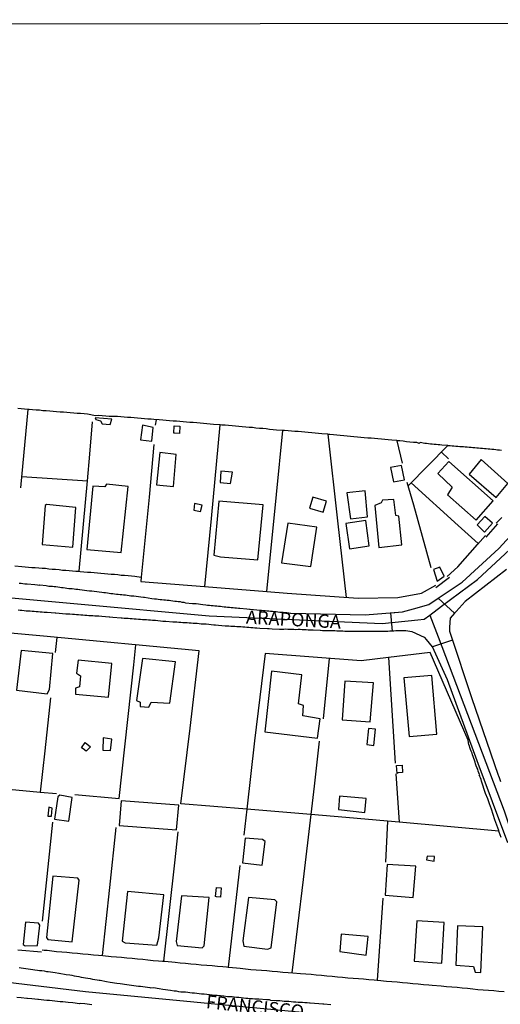
# Model space of a CAD drawing. Units: millimetres. Extents: x 187942 to 190362, y 1671518 to 1818187.
# Drawn here: x 189505 to 189596, y 1673552 to 1673737 of the extents above; entities that cross this region are included whole.
import ezdxf
from ezdxf.enums import TextEntityAlignment as Align

# ---------------------------------------------------------------- set-up
doc = ezdxf.new("R2010")
doc.units = ezdxf.units.MM
doc.header["$MEASUREMENT"] = 0
for name, color, linetype in [('V-CRUZAMENTO', 1, 'Continuous'), ('V-EDIFICACAO', 7, 'Continuous'), ('V-EIXO_DE_LOGRADOURO', 3, 'Continuous'), ('V-LOTE', 1, 'Continuous'), ('V-NOME_DOS_LOGRADOUROS', 7, 'Continuous'), ('V-QUADRA', 2, 'Continuous'), ('V-TESTADA', 1, 'Continuous'), ('X-LIMITE_1000', 3, 'Continuous')]:
    doc.layers.add(name, color=color, linetype=linetype)

msp = doc.modelspace()

# ---------------------------------------------------------------- linework, layer by layer
at = {"layer": 'V-CRUZAMENTO'}
msp.add_lwpolyline([(189577.45, 1673625.62), (189579.54, 1673626.19), (189579.54, 1673626.19), (189582.46, 1673626.98), (189584.22, 1673628.17), (189584.22, 1673628.17), (189587.29, 1673625.37), (189586.45, 1673624.45), (189586.45, 1673624.45), (189586.35, 1673622.7), (189586.35, 1673622.7), (189586.31, 1673621.98), (189586.51, 1673621.39), (189586.51, 1673621.39), (189586.88, 1673620.29), (189583.14, 1673619.04), (189581.99, 1673620.41), (189581.68, 1673620.78), (189581.63, 1673620.8), (189579.31, 1673621.82), (189578.88, 1673621.9), (189578.5, 1673621.97), (189578.12, 1673622.02), (189577.77, 1673622.03), (189577.38, 1673622.06), (189577, 1673622.05), (189576.62, 1673622.06), (189576.24, 1673622.03), (189575.85, 1673622), (189575.58, 1673621.98), (189575.3, 1673625.45)], close=True, dxfattribs=at)
at = {"layer": 'V-EDIFICACAO'}
for points in [[(189519.62, 1673662.12), (189519.75, 1673661.81), (189520.59, 1673661.57), (189520.89, 1673660.98), (189522.41, 1673660.85), (189522.73, 1673661.86), (189519.62, 1673662.12)], [(189528.49, 1673660.71), (189528.12, 1673657.98), (189530.28, 1673657.72), (189530.28, 1673657.72), (189530.5, 1673660.32), (189528.49, 1673660.71)], [(189534.4, 1673659.23), (189534.48, 1673660.61), (189535.57, 1673660.56), (189535.47, 1673659.16), (189534.56, 1673659.23), (189534.4, 1673659.23)], [(189531.8, 1673655.62), (189531.12, 1673649.52), (189534.37, 1673649.18), (189534.37, 1673649.18), (189534.84, 1673655.2), (189531.8, 1673655.62)], [(189586.17, 1673653.9), (189584.15, 1673651.67), (189586.82, 1673649.08), (189585.93, 1673647.61), (189591.33, 1673642.89), (189594.52, 1673646.49), (189586.17, 1673653.9)], [(189592.27, 1673654.28), (189590.01, 1673651.52), (189595.09, 1673647.12), (189597.29, 1673649.78), (189592.27, 1673654.28)], [(189543.29, 1673652.08), (189543.13, 1673649.93), (189545.06, 1673649.73), (189545.44, 1673651.89), (189543.29, 1673652.08)], [(189575.23, 1673652.76), (189575.81, 1673650.06), (189577.87, 1673650.43), (189577.3, 1673653.15), (189575.23, 1673652.76)], [(189519.18, 1673649.28), (189519.18, 1673649.28), (189518.03, 1673637.31), (189518.03, 1673637.31), (189524.48, 1673636.8), (189524.48, 1673636.8), (189525.79, 1673649.2), (189521.72, 1673649.63), (189521.39, 1673649.16), (189519.18, 1673649.28)], [(189567.01, 1673647.98), (189567.68, 1673643.12), (189570.91, 1673643.49), (189570.44, 1673648.39), (189567.01, 1673647.98)], [(189542.87, 1673646.41), (189541.92, 1673636.29), (189543.19, 1673635.94), (189550.22, 1673635.37), (189551.21, 1673645.74), (189542.87, 1673646.41)], [(189560.61, 1673647.18), (189559.94, 1673645.09), (189562.55, 1673644.35), (189563.15, 1673646.41), (189560.61, 1673647.18)], [(189573.45, 1673646.1), (189572.24, 1673645.65), (189573.04, 1673637.74), (189573.04, 1673637.74), (189577.35, 1673638.2), (189576.8, 1673643.64), (189576.19, 1673643.75), (189575.83, 1673646.78), (189573.68, 1673646.63), (189573.45, 1673646.1)], [(189510.42, 1673645.84), (189510.19, 1673645.6), (189509.59, 1673638.3), (189509.59, 1673638.3), (189515.38, 1673637.76), (189515.38, 1673637.76), (189515.98, 1673645.26), (189510.42, 1673645.84)], [(189538.29, 1673646), (189538.16, 1673644.76), (189539.42, 1673644.48), (189539.77, 1673645.71), (189538.29, 1673646)], [(189566.79, 1673642.21), (189567.51, 1673637.44), (189571.18, 1673638), (189571.18, 1673638), (189570.57, 1673642.78), (189566.79, 1673642.21)], [(189592.97, 1673643.56), (189591.54, 1673642.01), (189592.92, 1673640.62), (189594.43, 1673642.28), (189592.97, 1673643.56)], [(189555.87, 1673642.27), (189555.87, 1673642.27), (189555.87, 1673642.27), (189555.87, 1673642.27), (189554.72, 1673634.86), (189560.2, 1673634.14), (189560.2, 1673634.14), (189561.37, 1673641.54), (189555.87, 1673642.27)], [(189583.32, 1673633.57), (189584.02, 1673631.36), (189585.32, 1673632.35), (189584.49, 1673634.02), (189583.32, 1673633.57)], [(189505.64, 1673618.34), (189504.81, 1673610.84), (189510.57, 1673610.21), (189510.98, 1673610.97), (189511.62, 1673617.74), (189505.64, 1673618.34)], [(189516.37, 1673616.54), (189516.09, 1673614.09), (189516.84, 1673613.59), (189516.67, 1673611.51), (189515.89, 1673611.25), (189515.89, 1673610.11), (189522.13, 1673609.57), (189522.73, 1673615.9), (189516.37, 1673616.54)], [(189528.51, 1673616.82), (189527.39, 1673608.93), (189528.08, 1673608.63), (189528.08, 1673607.79), (189529.7, 1673607.65), (189530.15, 1673608.64), (189533.69, 1673608.42), (189534.71, 1673616.18), (189528.51, 1673616.82)], [(189552.83, 1673614.46), (189551.57, 1673603.05), (189561.45, 1673601.86), (189561.97, 1673605.47), (189558.71, 1673606.02), (189558.85, 1673607.96), (189557.87, 1673608.29), (189558.49, 1673613.77), (189552.83, 1673614.46)], [(189577.74, 1673613.16), (189578.7, 1673602.15), (189583.94, 1673602.59), (189582.99, 1673613.6), (189577.74, 1673613.16)], [(189566.63, 1673612.55), (189566.12, 1673605.28), (189566.12, 1673605.28), (189571.4, 1673604.89), (189572, 1673612.24), (189566.63, 1673612.55)], [(189571.09, 1673603.67), (189570.74, 1673600.66), (189572.1, 1673600.46), (189572.42, 1673603.53), (189571.09, 1673603.67)], [(189521.13, 1673601.89), (189521.06, 1673599.6), (189522.48, 1673599.54), (189522.73, 1673601.62), (189521.13, 1673601.89)], [(189517.03, 1673599.99), (189517.71, 1673601.01), (189518.7, 1673600.23), (189517.88, 1673599.41), (189517.37, 1673599.86), (189517.03, 1673599.99)], [(189576.45, 1673595.21), (189576.32, 1673596.68), (189577.39, 1673596.78), (189577.49, 1673595.38), (189576.67, 1673595.32), (189576.45, 1673595.21)], [(189512.93, 1673591.08), (189512.58, 1673590.79), (189511.94, 1673586.62), (189514.62, 1673586.22), (189515.25, 1673590.7), (189512.93, 1673591.08)], [(189565.61, 1673590.93), (189565.42, 1673588.39), (189570.38, 1673587.88), (189570.64, 1673590.48), (189565.61, 1673590.93)], [(189510.86, 1673588.84), (189510.7, 1673587.18), (189511.36, 1673587.19), (189511.49, 1673588.69), (189510.86, 1673588.84)], [(189524.49, 1673590.06), (189524.14, 1673585.4), (189534.93, 1673584.58), (189535.37, 1673589.24), (189524.49, 1673590.06)], [(189547.84, 1673583), (189547.33, 1673578.4), (189551.02, 1673577.91), (189551.59, 1673582.39), (189551.1, 1673582.77), (189547.84, 1673583)], [(189582.11, 1673579.62), (189582.02, 1673578.97), (189583.41, 1673578.67), (189583.52, 1673579.55), (189582.11, 1673579.62)], [(189574.59, 1673578.06), (189574.24, 1673572.28), (189574.24, 1673572.28), (189579.46, 1673571.86), (189579.97, 1673577.77), (189574.59, 1673578.06)], [(189511.63, 1673575.86), (189510.45, 1673564.34), (189510.7, 1673563.93), (189515.28, 1673563.51), (189516.58, 1673575.13), (189516.33, 1673575.51), (189511.63, 1673575.86)], [(189525.71, 1673572.99), (189524.69, 1673563.61), (189525.26, 1673563.32), (189531.2, 1673562.91), (189531.62, 1673564.25), (189532.51, 1673572.36), (189525.71, 1673572.99)], [(189535.83, 1673572.17), (189534.85, 1673563.59), (189535.05, 1673562.81), (189539.72, 1673562.4), (189540.12, 1673562.75), (189541.04, 1673571.85), (189535.83, 1673572.17)], [(189542.29, 1673572.02), (189542.43, 1673573.75), (189543.34, 1673573.7), (189543.19, 1673571.93), (189542.43, 1673572), (189542.29, 1673572.02)], [(189548.45, 1673571.85), (189547.39, 1673563.69), (189547.59, 1673562.72), (189552.04, 1673562.11), (189552.74, 1673562.38), (189553.82, 1673571.02), (189553.44, 1673571.4), (189548.45, 1673571.85)], [(189506.47, 1673567.2), (189506.05, 1673563.04), (189506.44, 1673562.78), (189508.75, 1673562.81), (189509.16, 1673566.66), (189508.96, 1673567), (189506.47, 1673567.2)], [(189580.17, 1673567.49), (189579.66, 1673559.88), (189584.85, 1673559.47), (189584.85, 1673559.47), (189585.32, 1673567.12), (189580.17, 1673567.49)], [(189587.84, 1673566.53), (189587.49, 1673559.12), (189590.84, 1673558.89), (189591.16, 1673557.81), (189592.22, 1673557.75), (189592.58, 1673566.34), (189587.84, 1673566.53)], [(189565.93, 1673564.94), (189565.65, 1673561.67), (189570.64, 1673561.03), (189571, 1673564.51), (189565.93, 1673564.94)]]:
    msp.add_lwpolyline(points, close=True, dxfattribs=at)
at = {"layer": 'V-EIXO_DE_LOGRADOURO'}
for points in [[(189584.81, 1673626.66), (189591.58, 1673631.69), (189608.97, 1673647.84), (189614.4, 1673652.23), (189616.62, 1673656.54), (189621.21, 1673666.85), (189627.2, 1673673.95), (189635.69, 1673679.98), (189646.54, 1673683.6), (189656.77, 1673684.08), (189662.75, 1673682.76), (189667.83, 1673680.26), (189676.62, 1673674.14), (189680.45, 1673672.22), (189685.59, 1673671.18), (189686.57, 1673671.23), (189694.85, 1673672.65)], [(189425.27, 1673637.37), (189434.92, 1673635.38), (189450.78, 1673632.74), (189491.4, 1673629.4), (189541.07, 1673624.87), (189573.63, 1673623.41), (189580.35, 1673624.11)], [(189582.6, 1673625.01), (189584.81, 1673626.66)], [(189580.35, 1673624.11), (189581.56, 1673624.24), (189582.6, 1673625.01)], [(189582.6, 1673625.01), (189584.17, 1673620.88)], [(189584.17, 1673620.88), (189596.59, 1673588.14), (189607.02, 1673556.88), (189609.56, 1673550.4)], [(189460.52, 1673558.36), (189461.5, 1673558.41), (189487.95, 1673557.73), (189517.8, 1673554.18), (189558.56, 1673550.29), (189570.26, 1673549.24), (189598.71, 1673547.46), (189607.78, 1673546.36)]]:
    msp.add_lwpolyline(points, dxfattribs=at)
at = {"layer": 'V-LOTE'}
for points in [[(189554.92, 1673659.73), (189553.75, 1673659.82), (189553.11, 1673659.89), (189552.44, 1673659.95), (189551.81, 1673660.03), (189551.17, 1673660.08), (189550.53, 1673660.14), (189549.86, 1673660.19), (189549.23, 1673660.27), (189548.59, 1673660.31), (189547.95, 1673660.37), (189547.28, 1673660.43), (189546.65, 1673660.49), (189546.01, 1673660.56), (189545.37, 1673660.62), (189544.7, 1673660.65), (189544.07, 1673660.72), (189543.43, 1673660.75), (189543.11, 1673660.79), (189541.9, 1673660.89), (189541.27, 1673660.95), (189540.63, 1673661), (189539.99, 1673661.05), (189539.35, 1673661.1), (189538.72, 1673661.16), (189538.08, 1673661.23), (189537.44, 1673661.27), (189536.81, 1673661.32), (189536.17, 1673661.34), (189535.53, 1673661.4), (189534.89, 1673661.46), (189534.26, 1673661.49), (189533.62, 1673661.56), (189532.98, 1673661.62), (189532.32, 1673661.67), (189531.68, 1673661.72), (189530.63, 1673661.81), (189530.15, 1673661.85), (189529.51, 1673661.89), (189528.88, 1673661.94), (189528.24, 1673662.02), (189527.6, 1673662.04), (189526.96, 1673662.09), (189526.33, 1673662.15), (189525.69, 1673662.2), (189525.05, 1673662.26), (189524.42, 1673662.29), (189523.78, 1673662.37), (189523.29, 1673662.35), (189522.25, 1673662.39), (189521.61, 1673662.44), (189520.94, 1673662.5), (189520.31, 1673662.53), (189519.67, 1673662.52), (189518.14, 1673662.8), (189517.5, 1673662.85), (189516.84, 1673662.91), (189516.2, 1673662.95), (189515.56, 1673663.01), (189514.92, 1673663.06), (189514.26, 1673663.12), (189513.62, 1673663.18), (189512.98, 1673663.21), (189512.34, 1673663.26), (189511.68, 1673663.34), (189511.04, 1673663.39), (189510.4, 1673663.44), (189509.76, 1673663.45), (189509.1, 1673663.53), (189508.46, 1673663.58), (189507.82, 1673663.63), (189507.18, 1673663.66), (189506.93, 1673663.7), (189505.66, 1673663.82), (189505.02, 1673663.87)], [(189505.59, 1673648.96), (189506.99, 1673663.69)], [(189518.15, 1673650.27), (189518.6, 1673655.26), (189519.09, 1673661.35)], [(189531.06, 1673661.77), (189530.92, 1673660.76)], [(189543.09, 1673660.79), (189541.42, 1673643.15), (189540.17, 1673630.37)], [(189551.9, 1673629.42), (189553.74, 1673647.67), (189554.92, 1673659.73)], [(189563.4, 1673659.02), (189562.29, 1673659.11), (189561.65, 1673659.16), (189561.01, 1673659.22), (189560.38, 1673659.27), (189559.74, 1673659.35), (189559.1, 1673659.41), (189558.46, 1673659.47), (189557.83, 1673659.54), (189557.19, 1673659.54), (189556.55, 1673659.62), (189555.92, 1673659.68), (189555.28, 1673659.71), (189554.93, 1673659.73), (189554.92, 1673659.73)], [(189576.48, 1673657.82), (189576.38, 1673657.83), (189575.44, 1673657.93), (189574.8, 1673657.98), (189574.13, 1673658.02), (189573.5, 1673658.1), (189572.86, 1673658.17), (189572.22, 1673658.21), (189571.55, 1673658.28), (189570.92, 1673658.31), (189570.28, 1673658.37), (189569.64, 1673658.42), (189568.98, 1673658.49), (189568.34, 1673658.55), (189567.7, 1673658.61), (189567.06, 1673658.68), (189566.4, 1673658.74), (189565.76, 1673658.8), (189565.12, 1673658.85), (189564.48, 1673658.92), (189563.82, 1673658.98), (189563.62, 1673659), (189563.4, 1673659.02)], [(189563.4, 1673659.02), (189565.22, 1673642.71), (189566.88, 1673628.33)], [(189586, 1673656.89), (189585.98, 1673656.89), (189584.9, 1673656.96), (189584.52, 1673657.02), (189584.17, 1673657.05), (189583.82, 1673657.08), (189583.44, 1673657.12), (189583.08, 1673657.15), (189582.73, 1673657.18), (189582.38, 1673657.23), (189582, 1673657.27), (189581.65, 1673657.29), (189580.79, 1673657.45), (189580.64, 1673657.29), (189580.15, 1673657.45), (189579.52, 1673657.48), (189578.88, 1673657.55), (189578.24, 1673657.61), (189577.61, 1673657.7), (189576.97, 1673657.77), (189576.48, 1673657.82)], [(189577.45, 1673653.6), (189576.48, 1673657.82)], [(189530.64, 1673657.07), (189529.74, 1673647.19), (189528.27, 1673632.14)], [(189586, 1673656.89), (189578.55, 1673649.34)], [(189586.15, 1673654.41), (189584.79, 1673655.66)], [(189587.16, 1673656.78), (189586.81, 1673656.81), (189586.46, 1673656.86), (189586.08, 1673656.88), (189586, 1673656.89)], [(189596.11, 1673655.98), (189595.76, 1673656.01), (189595.38, 1673656.05), (189595.03, 1673656.08), (189594.68, 1673656.13), (189594.3, 1673656.16), (189593.95, 1673656.21), (189593.6, 1673656.22), (189593.25, 1673656.26), (189592.89, 1673656.29), (189592.54, 1673656.32), (189592.19, 1673656.35), (189591.81, 1673656.38), (189591.46, 1673656.42), (189591.11, 1673656.45), (189590.73, 1673656.49), (189590.38, 1673656.51), (189590.03, 1673656.54), (189589.65, 1673656.59), (189589.3, 1673656.62), (189588.95, 1673656.65), (189588.6, 1673656.65), (189588.24, 1673656.69), (189587.89, 1673656.7), (189587.54, 1673656.73), (189587.16, 1673656.78)], [(189505.79, 1673651.05), (189518.15, 1673650.27)], [(189516.61, 1673633.24), (189518.15, 1673650.27)], [(189582.88, 1673633.86), (189579.61, 1673645.7), (189578.36, 1673649.98)], [(189579.09, 1673649.88), (189587.96, 1673641.85), (189591.73, 1673638.46)], [(189595.13, 1673642.28), (189596.15, 1673643.37)], [(189585.9, 1673632.27), (189587.91, 1673634.08), (189591.59, 1673638.3), (189593.12, 1673639.99)], [(189504.48, 1673634.27), (189505.78, 1673634.15), (189506.42, 1673634.09), (189507.06, 1673634.04), (189507.69, 1673633.98), (189508.33, 1673633.93), (189508.97, 1673633.86), (189509.61, 1673633.83), (189510.24, 1673633.8), (189510.88, 1673633.72), (189511.52, 1673633.67), (189512.15, 1673633.61), (189512.79, 1673633.56), (189513.43, 1673633.48), (189514.06, 1673633.45), (189514.7, 1673633.39), (189515.34, 1673633.32), (189515.98, 1673633.26)], [(189515.98, 1673633.26), (189516.53, 1673633.25), (189516.8, 1673633.2), (189518.14, 1673633.07), (189518.78, 1673633.05), (189519.42, 1673632.99), (189520.05, 1673632.94), (189520.69, 1673632.88), (189521.33, 1673632.84), (189521.96, 1673632.77), (189522.6, 1673632.72), (189523.24, 1673632.67), (189523.87, 1673632.61), (189524.51, 1673632.54), (189525.15, 1673632.49), (189525.79, 1673632.43), (189526.45, 1673632.39), (189527.09, 1673632.32), (189528.27, 1673632.14)], [(189528.27, 1673632.14), (189528.2, 1673631.34)], [(189528.2, 1673631.34), (189540.17, 1673630.37)], [(189540.17, 1673630.37), (189551.9, 1673629.42)], [(189551.9, 1673629.42), (189555.75, 1673629.11)], [(189555.75, 1673629.11), (189569.11, 1673628.17), (189576.62, 1673628.31), (189581.07, 1673629.11), (189583.72, 1673630.64)], [(189509.87, 1673621.03), (189491.24, 1673622.7)], [(189539.16, 1673618.28), (189509.87, 1673621.03)], [(189512.4, 1673620.79), (189512.06, 1673617.97)], [(189515.75, 1673591.26), (189524.1, 1673590.49), (189526.88, 1673615.63), (189527.23, 1673619.4)], [(189548.15, 1673588.45), (189535.75, 1673589.47), (189537.49, 1673603.7), (189539.16, 1673618.28)], [(189551.64, 1673617.78), (189549.62, 1673601.32), (189548.15, 1673588.45)], [(189569.66, 1673616.38), (189551.64, 1673617.78)], [(189563.69, 1673616.84), (189562.51, 1673605.45)], [(189574.84, 1673617.01), (189569.66, 1673616.38)], [(189582.67, 1673617.95), (189574.84, 1673617.01)], [(189574.84, 1673617.01), (189576.12, 1673597.11)], [(189591.83, 1673595.31), (189591.71, 1673595.63), (189591.63, 1673595.98), (189591.47, 1673596.33), (189591.35, 1673596.65), (189591.25, 1673597), (189591.14, 1673597.35), (189591.01, 1673597.67), (189590.93, 1673598.02), (189590.78, 1673598.37), (189590.66, 1673598.69), (189590.57, 1673599.04), (189590.41, 1673599.39), (189590.31, 1673599.71), (189590.18, 1673600.06), (189590.06, 1673600.41), (189590.06, 1673600.42), (189590.02, 1673600.47), (189590.01, 1673600.57), (189589.98, 1673600.61), (189589.84, 1673601.43), (189582.67, 1673617.95)], [(189511.16, 1673609.4), (189510.11, 1673599.44), (189509.26, 1673591.68)], [(189561.81, 1673601.27), (189560.84, 1673592.78), (189560.21, 1673587.47)], [(189576.25, 1673595.1), (189576.83, 1673586.02)], [(189592.27, 1673594.07), (189592.14, 1673594.36), (189592.05, 1673594.64), (189592.05, 1673594.75), (189591.93, 1673594.93), (189591.95, 1673595.02), (189591.83, 1673595.31)], [(189595.6, 1673584.45), (189594.88, 1673586.49), (189594.55, 1673587.48), (189594.23, 1673588.46), (189593.88, 1673589.45), (189593.56, 1673590.44), (189593.1, 1673591.43), (189592.38, 1673593.75), (189592.27, 1673594.07)], [(189503.36, 1673592.23), (189509.26, 1673591.68)], [(189509.26, 1673591.68), (189512.34, 1673591.4)], [(189548.15, 1673588.45), (189547.6, 1673583.61)], [(189560.21, 1673587.47), (189548.15, 1673588.45)], [(189560.21, 1673587.47), (189558.75, 1673575.27), (189556.66, 1673557.69)], [(189574.68, 1673586.22), (189566.78, 1673586.93), (189560.21, 1673587.47)], [(189509.69, 1673567.37), (189511.64, 1673586.03)], [(189523.47, 1673585.02), (189522.29, 1673573.74), (189520.89, 1673560.93)], [(189574.68, 1673586.22), (189574.26, 1673578.51)], [(189576.83, 1673586.02), (189574.68, 1673586.22)], [(189595.64, 1673584.32), (189576.83, 1673586.02)], [(189532.51, 1673559.85), (189534.6, 1673578.38), (189535.23, 1673584.2)], [(189596.05, 1673583.15), (189595.7, 1673584.16)], [(189546.85, 1673577.86), (189545.25, 1673564.21), (189544.63, 1673558.76)], [(189573.78, 1673571.75), (189572.73, 1673556.28)], [(189509.64, 1673562), (189509.97, 1673561.93), (189510.54, 1673561.93), (189512.31, 1673561.72), (189513.3, 1673561.61), (189514.29, 1673561.55), (189515.28, 1673561.45), (189516.29, 1673561.36), (189517.28, 1673561.24), (189518.27, 1673561.17), (189519.26, 1673561.07), (189520.24, 1673561.01), (189521.04, 1673560.91), (189522.6, 1673560.75), (189523.59, 1673560.67), (189524.58, 1673560.61), (189525.59, 1673560.51), (189526.58, 1673560.42), (189527.57, 1673560.32), (189528.56, 1673560.23), (189529.54, 1673560.13), (189530.53, 1673560.03), (189531.52, 1673559.94), (189532.25, 1673559.86)], [(189532.25, 1673559.86), (189532.51, 1673559.85)], [(189532.51, 1673559.85), (189532.73, 1673559.85)], [(189532.73, 1673559.85), (189534.64, 1673559.68), (189535.63, 1673559.57), (189536.61, 1673559.48), (189537.6, 1673559.38), (189538.59, 1673559.29), (189539.58, 1673559.19), (189540.6, 1673559.11), (189541.62, 1673559.03), (189542.63, 1673558.95), (189543.62, 1673558.86), (189544.35, 1673558.81)], [(189544.35, 1673558.81), (189544.63, 1673558.76)], [(189544.63, 1673558.76), (189544.8, 1673558.73)], [(189544.8, 1673558.73), (189546.93, 1673558.54), (189547.92, 1673558.46), (189548.91, 1673558.33), (189549.9, 1673558.27), (189550.92, 1673558.19), (189551.94, 1673558.09), (189552.95, 1673558.01), (189553.94, 1673557.9), (189554.93, 1673557.82)], [(189554.93, 1673557.82), (189555.92, 1673557.73), (189556.84, 1673557.68), (189558.27, 1673557.58), (189559.26, 1673557.5), (189560.25, 1673557.41), (189561.24, 1673557.33), (189562.25, 1673557.22), (189563.24, 1673557.14), (189564.23, 1673557.04), (189565.22, 1673556.94), (189566.2, 1673556.87), (189567.19, 1673556.76), (189568.18, 1673556.69), (189569.17, 1673556.6), (189570.15, 1673556.52), (189571.14, 1673556.42), (189572.13, 1673556.34), (189572.73, 1673556.28)], [(189572.73, 1673556.28), (189572.83, 1673556.27), (189574.49, 1673556.12), (189575.47, 1673556.02), (189576.46, 1673555.96), (189577.45, 1673555.88), (189578.43, 1673555.77), (189579.42, 1673555.69), (189580.41, 1673555.59), (189581.4, 1673555.5), (189582.42, 1673555.42), (189583.08, 1673555.35), (189584.77, 1673555.21), (189585.76, 1673555.13), (189586.75, 1673555.04), (189587.74, 1673554.95), (189588.72, 1673554.86), (189589.71, 1673554.78), (189590.7, 1673554.67), (189591.68, 1673554.57), (189592.67, 1673554.49), (189593.66, 1673554.43), (189594.65, 1673554.35), (189595.63, 1673554.24), (189596.62, 1673554.14)]]:
    msp.add_lwpolyline(points, dxfattribs=at)
at = {"layer": 'V-QUADRA'}
for points in [[(189505.31, 1673631.03), (189505.66, 1673630.98), (189505.97, 1673630.95), (189506.33, 1673630.9), (189506.68, 1673630.87), (189506.81, 1673630.86), (189508.24, 1673630.76), (189508.75, 1673630.7), (189509.1, 1673630.66), (189509.2, 1673630.67), (189510.37, 1673630.54), (189510.88, 1673630.47), (189511.2, 1673630.44), (189511.55, 1673630.41), (189511.9, 1673630.38), (189512.22, 1673630.35), (189512.57, 1673630.3), (189512.92, 1673630.25), (189513.24, 1673630.22), (189513.59, 1673630.17), (189513.94, 1673630.14), (189514.26, 1673630.09), (189514.61, 1673630.03), (189514.96, 1673629.99), (189515.28, 1673629.98), (189515.63, 1673629.95), (189515.98, 1673629.9), (189516.33, 1673629.85), (189516.68, 1673629.8), (189516.72, 1673629.81), (189518.05, 1673629.64), (189518.56, 1673629.58), (189518.91, 1673629.55), (189518.95, 1673629.55), (189520.37, 1673629.36), (189520.88, 1673629.29), (189521.23, 1673629.26), (189521.55, 1673629.22), (189521.9, 1673629.17), (189522.25, 1673629.12), (189522.57, 1673629.09), (189522.92, 1673629.04), (189523.27, 1673628.98), (189523.59, 1673628.96), (189523.94, 1673628.93), (189524.29, 1673628.9), (189524.61, 1673628.86), (189524.96, 1673628.82), (189525.31, 1673628.78), (189525.63, 1673628.72), (189525.98, 1673628.67), (189526.33, 1673628.64), (189526.65, 1673628.61), (189526.88, 1673628.6), (189528.17, 1673628.42), (189528.68, 1673628.34), (189528.89, 1673628.34), (189530.28, 1673628.13), (189530.79, 1673628.07), (189531.14, 1673628.04), (189531.49, 1673628.01), (189531.81, 1673627.96), (189532.16, 1673627.92), (189532.51, 1673627.89), (189532.82, 1673627.85), (189533.18, 1673627.81), (189533.53, 1673627.78), (189533.88, 1673627.73), (189534.23, 1673627.69), (189534.58, 1673627.64), (189534.89, 1673627.59), (189535.25, 1673627.56), (189535.6, 1673627.53), (189535.95, 1673627.46), (189536.3, 1673627.41), (189536.59, 1673627.32), (189537.92, 1673627.21), (189538.43, 1673627.16), (189538.6, 1673627.16), (189539.9, 1673626.97), (189540.41, 1673626.92), (189540.76, 1673626.87), (189541.11, 1673626.86), (189541.46, 1673626.81), (189541.81, 1673626.78), (189542.13, 1673626.74), (189542.48, 1673626.71), (189542.83, 1673626.68), (189543.18, 1673626.65), (189543.53, 1673626.62), (189543.88, 1673626.57), (189544.2, 1673626.54), (189544.55, 1673626.51), (189544.9, 1673626.48), (189545.21, 1673626.44), (189545.56, 1673626.41), (189545.88, 1673626.38), (189546.23, 1673626.35), (189546.58, 1673626.32), (189546.82, 1673626.33), (189548.14, 1673626.16), (189548.65, 1673626.11), (189548.79, 1673626.11), (189550.06, 1673626), (189550.57, 1673625.93), (189550.92, 1673625.9), (189551.27, 1673625.89), (189551.62, 1673625.84), (189551.94, 1673625.81), (189552.29, 1673625.78), (189552.64, 1673625.74), (189552.99, 1673625.71), (189553.34, 1673625.68), (189553.69, 1673625.65), (189554.01, 1673625.62), (189554.36, 1673625.57), (189554.71, 1673625.53), (189555.02, 1673625.52), (189555.37, 1673625.47), (189555.69, 1673625.46), (189556.04, 1673625.41), (189556.39, 1673625.37), (189556.44, 1673625.38), (189570.42, 1673625.06), (189577.45, 1673625.62), (189579.54, 1673626.19), (189582.46, 1673626.98), (189584.22, 1673628.17), (189588.72, 1673631.22), (189595.61, 1673637.56), (189603.61, 1673646.16)], [(189597.03, 1673633.57), (189589.3, 1673627.58), (189586.45, 1673624.45), (189586.35, 1673622.7), (189586.35, 1673622.7), (189586.31, 1673621.98), (189586.51, 1673621.39), (189586.51, 1673621.39), (189590.48, 1673609.52), (189595.49, 1673594.87), (189595.54, 1673594.75), (189595.66, 1673594.45), (189595.79, 1673594.07), (189595.92, 1673593.69)], [(189597.32, 1673582.11), (189591.55, 1673597.6), (189585.92, 1673612.81), (189583.14, 1673619.04), (189581.99, 1673620.41), (189581.99, 1673620.41), (189581.68, 1673620.78), (189581.63, 1673620.8), (189581.63, 1673620.8), (189579.31, 1673621.82), (189578.88, 1673621.9), (189578.5, 1673621.97), (189578.12, 1673622.02), (189577.77, 1673622.03), (189577.38, 1673622.06), (189577, 1673622.05), (189576.62, 1673622.06), (189576.24, 1673622.03), (189575.85, 1673622), (189575.47, 1673621.97), (189575.09, 1673621.95), (189574.71, 1673621.93), (189574.47, 1673621.94), (189573.08, 1673621.9), (189572.51, 1673621.89), (189572.13, 1673621.9), (189572.08, 1673621.91), (189571.01, 1673621.89), (189570.44, 1673621.89), (189570.06, 1673621.9), (189569.68, 1673621.89), (189569.29, 1673621.89), (189568.91, 1673621.89), (189568.53, 1673621.89), (189568.15, 1673621.89), (189567.76, 1673621.89), (189567.38, 1673621.89), (189567, 1673621.92), (189566.62, 1673621.92), (189566.24, 1673621.95), (189565.89, 1673621.95), (189565.5, 1673621.99), (189565.12, 1673621.99), (189564.74, 1673622.02), (189564.43, 1673622.03), (189562.99, 1673622.05), (189562.41, 1673622.06), (189562.03, 1673622.08), (189561.98, 1673622.07), (189560.66, 1673622.14), (189560.09, 1673622.16), (189559.71, 1673622.18), (189559.32, 1673622.21), (189558.94, 1673622.21), (189558.56, 1673622.24), (189558.18, 1673622.26), (189557.8, 1673622.27), (189557.41, 1673622.24), (189557.03, 1673622.26), (189556.65, 1673622.27), (189556.27, 1673622.27), (189555.88, 1673622.3), (189555.5, 1673622.32), (189555.12, 1673622.3), (189554.74, 1673622.3), (189554.34, 1673622.29), (189552.95, 1673622.38), (189552.38, 1673622.4), (189552.07, 1673622.39), (189550.63, 1673622.5), (189550.06, 1673622.53), (189549.67, 1673622.56), (189549.29, 1673622.59), (189548.91, 1673622.62), (189548.53, 1673622.65), (189548.14, 1673622.69), (189547.76, 1673622.72), (189547.38, 1673622.73), (189547, 1673622.76), (189546.62, 1673622.81), (189546.27, 1673622.8), (189545.88, 1673622.83), (189545.5, 1673622.85), (189545.12, 1673622.88), (189544.74, 1673622.91), (189544.35, 1673622.94), (189544.11, 1673622.93), (189542.83, 1673623.07), (189542.25, 1673623.1), (189541.95, 1673623.09), (189540.53, 1673623.26), (189539.96, 1673623.29), (189539.58, 1673623.32), (189539.19, 1673623.36), (189538.81, 1673623.39), (189538.43, 1673623.4), (189538.05, 1673623.43), (189537.67, 1673623.48), (189537.28, 1673623.47), (189536.9, 1673623.51), (189536.52, 1673623.51), (189536.14, 1673623.55), (189535.75, 1673623.58), (189535.75, 1673623.58), (189535.37, 1673623.61), (189534.99, 1673623.64), (189534.61, 1673623.67), (189534.24, 1673623.66), (189532.92, 1673623.8), (189532.33, 1673623.79), (189530.98, 1673623.96), (189530.4, 1673623.99), (189530.02, 1673624.04), (189529.64, 1673624.06), (189529.26, 1673624.09), (189528.88, 1673624.12), (189528.49, 1673624.13), (189528.11, 1673624.15), (189527.73, 1673624.17), (189527.35, 1673624.2), (189526.96, 1673624.23), (189526.58, 1673624.28), (189526.2, 1673624.29), (189525.82, 1673624.33), (189525.44, 1673624.36), (189525.09, 1673624.37), (189524.7, 1673624.41), (189524.52, 1673624.42), (189522.95, 1673624.55), (189522.38, 1673624.6), (189522.26, 1673624.61), (189520.88, 1673624.71), (189520.31, 1673624.77), (189519.93, 1673624.79), (189519.54, 1673624.8), (189519.16, 1673624.83), (189518.78, 1673624.85), (189518.4, 1673624.88), (189518.01, 1673624.9), (189517.63, 1673624.95), (189517.25, 1673625), (189516.87, 1673624.99), (189516.49, 1673625.03), (189516.1, 1673625.06), (189515.72, 1673625.09), (189515.34, 1673625.1), (189514.86, 1673625.16), (189514.45, 1673625.19), (189514.08, 1673625.19), (189512.82, 1673625.31), (189512.22, 1673625.36), (189512.04, 1673625.35), (189510.59, 1673625.47), (189510.02, 1673625.5), (189509.64, 1673625.54), (189509.26, 1673625.57), (189508.87, 1673625.6), (189508.49, 1673625.62), (189508.11, 1673625.65), (189507.73, 1673625.68), (189507.34, 1673625.71), (189506.96, 1673625.73), (189506.58, 1673625.76), (189506.2, 1673625.81), (189505.82, 1673625.84), (189505.47, 1673625.87), (189505.08, 1673625.9)], [(189505.27, 1673558.66), (189505.69, 1673558.6), (189505.69, 1673558.6), (189506.13, 1673558.54), (189506.55, 1673558.47), (189506.96, 1673558.43), (189507.41, 1673558.38), (189507.85, 1673558.33), (189508.27, 1673558.27), (189508.71, 1673558.21), (189508.71, 1673558.21), (189509.13, 1673558.14), (189509.54, 1673558.09), (189509.99, 1673558.05), (189510.43, 1673557.96), (189510.76, 1673557.95), (189512.09, 1673557.74), (189512.76, 1673557.62), (189512.83, 1673557.6), (189514.13, 1673557.39), (189514.8, 1673557.28), (189515.21, 1673557.22), (189515.66, 1673557.12), (189516.1, 1673557.04), (189516.52, 1673556.96), (189516.96, 1673556.88), (189517.38, 1673556.82), (189517.79, 1673556.75), (189518.24, 1673556.68), (189518.68, 1673556.59), (189519.1, 1673556.5), (189519.54, 1673556.44), (189519.96, 1673556.39), (189520.37, 1673556.31), (189520.57, 1673556.3), (189521.74, 1673556.07), (189522.41, 1673555.94), (189522.45, 1673555.92), (189523.65, 1673555.75), (189524.32, 1673555.66), (189524.73, 1673555.61), (189525.15, 1673555.54), (189525.56, 1673555.48), (189526.01, 1673555.45), (189526.45, 1673555.35), (189526.87, 1673555.31), (189527.31, 1673555.26), (189527.73, 1673555.19), (189528.14, 1673555.16), (189528.59, 1673555.1), (189529.03, 1673555.03), (189529.45, 1673555), (189529.89, 1673554.92), (189530.1, 1673554.84), (189530.61, 1673554.89), (189531.65, 1673554.7), (189532.32, 1673554.6), (189532.36, 1673554.61), (189533.78, 1673554.4), (189534.45, 1673554.3), (189534.86, 1673554.26), (189535.31, 1673554.19), (189535.75, 1673554.13), (189536.17, 1673554.08), (189536.61, 1673554.08), (189537.03, 1673554.01), (189537.44, 1673553.98), (189537.89, 1673553.92), (189538.33, 1673553.91), (189538.75, 1673553.84), (189539.19, 1673553.79), (189539.61, 1673553.74), (189540.02, 1673553.7), (189540.1, 1673553.72), (189541.62, 1673553.54), (189542.32, 1673553.46), (189542.58, 1673553.46), (189543.84, 1673553.33), (189544.51, 1673553.23), (189544.93, 1673553.22), (189545.37, 1673553.2), (189545.79, 1673553.16), (189546.2, 1673553.11), (189546.65, 1673553.08), (189547.09, 1673553.03), (189547.51, 1673552.98), (189547.95, 1673552.93), (189548.37, 1673552.88), (189548.78, 1673552.87), (189549.23, 1673552.82), (189549.67, 1673552.79), (189550.09, 1673552.76), (189550.42, 1673552.76), (189551.84, 1673552.63), (189552.39, 1673552.63), (189552.63, 1673552.53), (189553.69, 1673552.49), (189554.36, 1673552.45), (189554.8, 1673552.41), (189555.22, 1673552.37), (189555.66, 1673552.36), (189556.08, 1673552.33), (189556.49, 1673552.28), (189556.94, 1673552.23), (189557.38, 1673552.22), (189557.38, 1673552.22), (189557.8, 1673552.18), (189558.24, 1673552.18), (189558.66, 1673552.15), (189559.07, 1673552.12), (189559.52, 1673552.07), (189559.96, 1673552.04), (189560.1, 1673552.03), (189561.75, 1673551.9), (189562.45, 1673551.85), (189562.65, 1673551.84), (189564.01, 1673551.75)], [(189518.95, 1673551.64), (189517.66, 1673551.82), (189516.84, 1673551.88), (189516.62, 1673551.87), (189515.37, 1673552.02), (189514.54, 1673552.09), (189514.03, 1673552.15), (189513.52, 1673552.2), (189513.01, 1673552.25), (189512.5, 1673552.29), (189511.99, 1673552.36), (189511.48, 1673552.42), (189510.98, 1673552.45), (189510.47, 1673552.5), (189509.96, 1673552.55), (189509.45, 1673552.61), (189508.94, 1673552.65), (189508.82, 1673552.66), (189507.69, 1673552.8), (189506.87, 1673552.84), (189506.75, 1673552.86), (189505.66, 1673552.96), (189504.86, 1673553.05)]]:
    msp.add_lwpolyline(points, dxfattribs=at)
at = {"layer": 'V-TESTADA'}
for points in [[(189593.21, 1673639.69), (189595.4, 1673642.16)], [(189583.74, 1673630.17), (189586.31, 1673632.16)], [(189595.64, 1673584.32), (189595.6, 1673584.45)], [(189595.7, 1673584.16), (189595.64, 1673584.32)], [(189505.03, 1673562.03), (189509.49, 1673561.62)]]:
    msp.add_lwpolyline(points, dxfattribs=at)
at = {"layer": 'X-LIMITE_1000'}
msp.add_line((190356.28, 1673737.04), (187945.35, 1673734.67), dxfattribs=at)

# ---------------------------------------------------------------- texts
at = {"layer": 'V-NOME_DOS_LOGRADOUROS'}
for s, rotation, p in [('ARAPONGA', 357, (189556.96, 1673624.17)), ('FRANCISCO', 354, (189549.72, 1673551.31))]:
    msp.add_text(s, height=2.5, rotation=rotation, dxfattribs=at).set_placement(p, align=Align.MIDDLE_CENTER)

doc.saveas('drawing.dxf')
